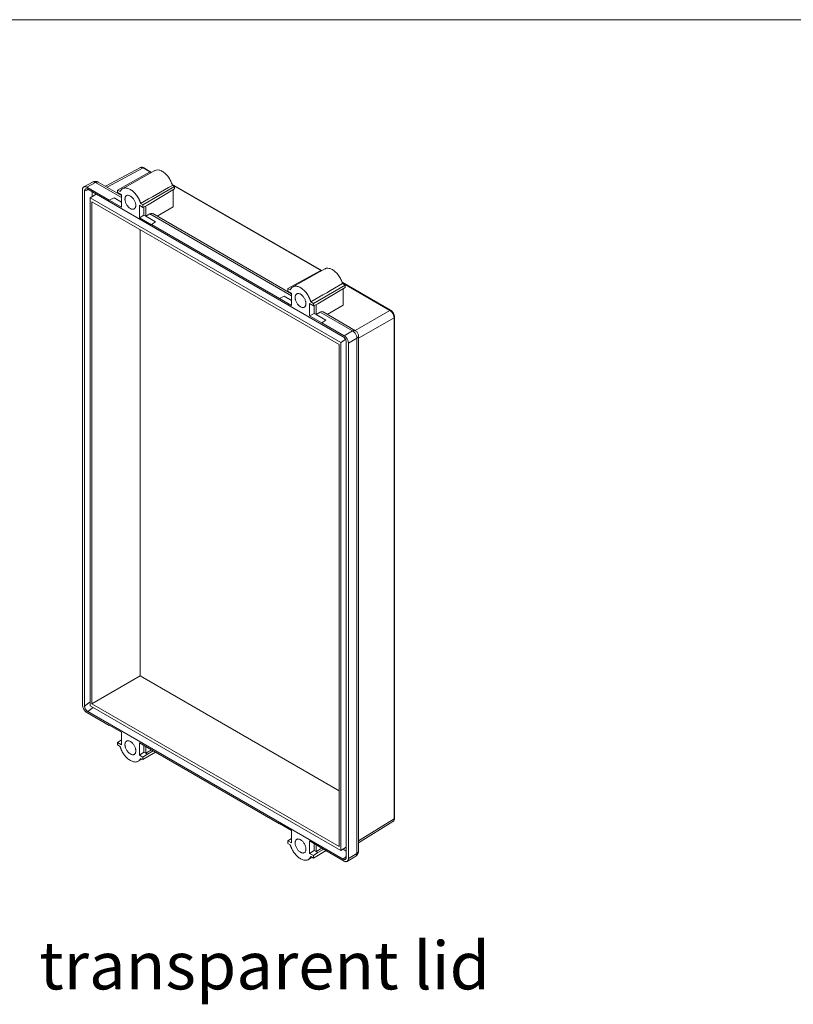
# Model space of a CAD drawing. Units: millimetres. Extents: x 5 to 847, y 3 to 276.
# Drawn here: x 574 to 660, y 167 to 276 of the extents above; entities that cross this region are included whole.
import ezdxf

# ---------------------------------------------------------------- set-up
doc = ezdxf.new("R2010")
doc.units = ezdxf.units.MM
doc.styles.add('SLDTEXTSTYLE0', font='TXT', dxfattribs={"width": 0.75})

msp = doc.modelspace()

# ---------------------------------------------------------------- linework, layer by layer
at = {"color": 7, "linetype": 'Continuous', "lineweight": 0}
msp.add_line((847.3524, 276.4678), (426.0829, 276.4678), dxfattribs=at)
at = {"color": 7, "linetype": 'Continuous', "lineweight": 15}
for p, q in [((587.7178, 260.0839), (583.8613, 258.0103)), ((589.3192, 259.7553), (585.7461, 257.7432)), ((588.9688, 259.558), (588.1172, 260.0497)), ((588.7421, 259.5773), (585.1758, 257.5897)), ((588.8709, 259.5029), (588.7421, 259.5773)), ((581.3102, 257.6438), (581.3102, 200.5402)), ((582.429, 258.4765), (581.4534, 257.9519)), ((581.5408, 200.44), (581.5408, 257.4779)), ((582.7492, 258.4363), (581.7816, 257.916)), ((581.7816, 257.916), (584.266, 256.4818)), ((581.894, 257.6858), (610.1893, 241.3512)), ((582.373, 256.8655), (582.373, 257.4092)), ((585.6161, 256.9973), (583.0627, 258.4713)), ((585.1758, 257.5897), (585.1758, 257.3131)), ((585.1758, 257.5897), (585.4726, 257.4183)), ((591.5089, 257.9801), (588.0042, 255.9569)), ((588.4949, 255.9185), (591.5089, 257.7197)), ((607.825, 248.6726), (591.2149, 258.2614)), ((591.5089, 257.9801), (591.2688, 258.1187)), ((591.3482, 255.7217), (591.3482, 257.6237)), ((591.5089, 257.7197), (591.5089, 257.9801)), ((582.8398, 257.1397), (582.1639, 256.7427)), ((582.1639, 256.7427), (609.9194, 240.7198)), ((582.1639, 256.7427), (582.1639, 200.4558)), ((584.8042, 256.7325), (584.266, 256.4668)), ((584.266, 256.4818), (584.8042, 256.7325)), ((584.266, 256.4668), (584.266, 256.4818)), ((585.6161, 255.6874), (584.266, 256.4668)), ((584.8042, 256.7325), (585.6161, 256.2639)), ((585.1758, 257.3131), (585.6161, 257.0588)), ((585.6161, 257.0588), (585.6161, 255.6874)), ((582.3482, 200.677), (582.3482, 256.3087)), ((582.3482, 256.3087), (609.7351, 240.4986)), ((587.6109, 255.9073), (588.0042, 255.6803)), ((587.6109, 254.5358), (587.6109, 255.9073)), ((587.7544, 256.101), (588.0042, 255.9569)), ((588.0042, 255.6803), (588.0042, 255.9569)), ((588.0042, 255.6803), (588.4949, 255.9185)), ((588.1102, 255.7318), (588.1102, 254.8241)), ((588.3342, 255.8405), (588.3342, 254.6948)), ((591.3482, 255.7217), (589.5713, 254.714)), ((587.6109, 254.5358), (588.1102, 254.8241)), ((588.9611, 253.7564), (587.6109, 254.5358)), ((588.3341, 254.6948), (588.1102, 254.8241)), ((588.3341, 254.6948), (589.4126, 254.0721)), ((588.3342, 254.6948), (588.7863, 254.9512)), ((604.4723, 246.1118), (589.1002, 254.986)), ((587.6978, 203.7653), (587.6978, 253.2204)), ((589.4126, 254.0721), (588.9611, 253.7714)), ((588.9611, 253.7714), (588.9611, 253.7564)), ((588.9611, 253.7714), (603.1222, 245.5964)), ((608.1754, 248.8699), (604.6023, 246.8578)), ((607.6455, 248.6646), (604.0791, 246.677)), ((607.7271, 248.6175), (607.6455, 248.6646)), ((604.0791, 246.677), (604.0791, 246.4004)), ((604.0791, 246.677), (604.3288, 246.5328)), ((610.4122, 247.0674), (606.9075, 245.0442)), ((607.3982, 245.0058), (610.4122, 246.8071)), ((615.4464, 244.2729), (610.0711, 247.376)), ((610.4122, 247.0674), (610.1249, 247.2332)), ((610.2044, 244.8362), (610.2044, 246.6829)), ((610.4122, 246.8071), (610.4122, 247.0674)), ((603.6604, 245.8471), (603.1222, 245.5814)), ((603.1222, 245.5964), (603.6604, 245.8471)), ((603.1222, 245.5814), (603.1222, 245.5964)), ((604.4723, 244.802), (603.1222, 245.5814)), ((603.6604, 245.8471), (604.4723, 245.3784)), ((604.0791, 246.4004), (604.4723, 246.1734)), ((604.4723, 246.1734), (604.4723, 244.802)), ((606.4671, 245.0218), (606.9075, 244.7676)), ((606.4671, 243.6504), (606.4671, 245.0218)), ((606.6106, 245.2156), (606.9075, 245.0442)), ((606.9075, 244.7676), (606.9075, 245.0442)), ((606.9075, 244.7676), (607.3982, 245.0058)), ((606.9664, 244.7962), (606.9664, 243.9386)), ((607.1904, 244.9049), (607.1904, 243.8094)), ((610.2044, 244.8362), (608.4275, 243.8285)), ((606.4671, 243.6504), (606.9664, 243.9386)), ((607.8173, 242.871), (606.4671, 243.6504)), ((607.1903, 243.8093), (606.9664, 243.9386)), ((607.1903, 243.8093), (608.2688, 243.1867)), ((607.1904, 243.8094), (607.6424, 244.0658)), ((607.6424, 244.0658), (611.2361, 241.9912)), ((611.562, 242.019), (607.9627, 244.0969)), ((615.8364, 243.4494), (615.8364, 187.9388)), ((615.8833, 188.0056), (615.8833, 243.5162)), ((608.2688, 243.1867), (607.8173, 242.8859)), ((607.8173, 242.8859), (607.8173, 242.871)), ((607.8173, 242.8859), (610.3017, 241.4517)), ((610.3017, 241.4517), (611.2361, 241.9912)), ((610.773, 240.6353), (611.7075, 241.1748)), ((611.7074, 241.1748), (611.7074, 184.1095)), ((611.8946, 184.3682), (611.8946, 241.4429)), ((609.7351, 240.4986), (609.7351, 184.8669)), ((610.464, 241.0287), (609.9194, 240.7198)), ((609.9194, 240.7198), (609.9194, 184.4329)), ((610.5425, 240.7356), (610.5425, 183.6977)), ((610.773, 183.5317), (610.773, 240.6353)), ((582.3482, 200.677), (587.6978, 203.7653)), ((609.7351, 191.0434), (587.6978, 203.7653)), ((581.7816, 199.7239), (584.266, 198.2896)), ((610.1893, 183.4898), (581.894, 199.8244)), ((582.1639, 200.4558), (609.9194, 184.4329)), ((609.7351, 184.8669), (582.3482, 200.677)), ((584.266, 198.3046), (585.6161, 197.5252)), ((584.266, 198.2896), (584.266, 198.3046)), ((584.266, 198.2896), (584.2799, 198.2966)), ((585.6161, 197.5252), (585.6161, 196.1538)), ((585.6161, 196.7019), (585.1758, 196.408)), ((585.1758, 196.408), (585.1758, 196.1314)), ((585.6161, 196.1538), (585.1758, 196.408)), ((587.6109, 196.3736), (587.6109, 195.0022)), ((587.6109, 196.3736), (588.9611, 195.5942)), ((585.1758, 196.1314), (585.4726, 195.96)), ((587.6109, 195.0022), (588.1102, 195.3354)), ((588.0042, 194.4986), (589.3941, 195.3292)), ((588.1102, 196.0854), (588.1102, 195.3354)), ((588.3342, 195.2062), (588.1102, 195.3354)), ((588.3342, 195.9561), (588.3342, 195.2062)), ((588.3342, 195.2062), (588.9707, 195.5736)), ((588.4949, 195.1134), (589.1314, 195.4809)), ((588.9611, 195.5942), (588.9611, 195.5792)), ((588.9611, 195.5792), (603.1222, 187.4042)), ((587.4794, 194.3168), (587.894, 194.5622)), ((588.0042, 194.7752), (587.6109, 195.0022)), ((587.7544, 194.6427), (588.0042, 194.4986)), ((588.4949, 195.1134), (588.0042, 194.7752)), ((588.0042, 194.4986), (588.0042, 194.7752)), ((588.4949, 195.1134), (588.3342, 195.2062)), ((611.8946, 185.2815), (615.7128, 187.6424)), ((603.1222, 187.4191), (604.4723, 186.6397)), ((603.1222, 187.4042), (603.1222, 187.4191)), ((603.1222, 187.4042), (603.1361, 187.4111)), ((604.4723, 186.6397), (604.4723, 185.2683)), ((604.4723, 185.7578), (604.0791, 185.4953)), ((604.0791, 185.4953), (604.0791, 185.2187)), ((604.0791, 185.4953), (604.4723, 185.2683)), ((606.4671, 185.4881), (607.8173, 184.7087)), ((606.4671, 184.1167), (606.4671, 185.4881)), ((604.0791, 185.2187), (604.3288, 185.0745)), ((606.4671, 184.1167), (606.9664, 184.45)), ((606.9075, 183.5859), (608.2975, 184.4166)), ((606.9664, 185.1999), (606.9664, 184.45)), ((607.1904, 184.3207), (606.9664, 184.45)), ((607.1904, 185.0706), (607.1904, 184.3207)), ((607.1904, 184.3207), (607.8269, 184.6882)), ((607.3982, 184.2008), (608.0347, 184.5682)), ((607.8173, 184.7087), (607.8173, 184.6938)), ((607.8173, 184.6938), (610.3017, 183.2595)), ((609.9194, 184.4329), (610.5425, 184.7864)), ((610.5425, 184.3723), (610.1807, 184.5812)), ((606.3355, 183.4314), (606.7502, 183.6767)), ((606.9075, 183.8625), (606.4671, 184.1167)), ((606.6106, 183.7573), (606.9075, 183.5859)), ((607.3982, 184.2008), (606.9075, 183.8625)), ((606.9075, 183.5859), (606.9075, 183.8625)), ((607.3982, 184.2008), (607.1904, 184.3207)), ((610.6334, 183.2255), (611.5825, 183.8123)), ((611.7075, 184.1095), (610.773, 183.5317))]:
    msp.add_line(p, q, dxfattribs=at)
at = {"color": 8, "linetype": 'Continuous', "lineweight": 15}
for p, q in [((584.0517, 257.9004), (588.036, 260.0426)), ((588.0359, 260.0426), (588.9215, 259.5313)), ((581.9594, 257.648), (581.5408, 257.4779)), ((582.7492, 258.4363), (585.6161, 256.7813)), ((591.241, 258.1923), (607.7776, 248.6459)), ((588.7863, 254.9512), (604.4723, 245.8958)), ((610.0971, 247.3069), (615.3651, 244.2658)), ((611.5176, 242.0447), (615.3651, 244.2658)), ((611.8946, 241.1738), (615.8365, 243.4494)), ((581.5408, 200.44), (582.1639, 200.8938)), ((582.497, 200.2635), (581.894, 199.8244)), ((611.8946, 185.5015), (615.8364, 187.9388)), ((610.1893, 183.4898), (610.5425, 183.7551)), ((611.5762, 183.8133), (611.6283, 183.8517))]:
    msp.add_line(p, q, dxfattribs=at)
for centre, radius, start, end in [((588.0828, 259.9746), 0.0826, 65.368643, 124.619934), ((615.4119, 244.1981), 0.0823, 64.797715, 124.650331), ((615.8013, 243.5237), 0.0822, 295.280297, 355.332531), ((615.8012, 188.0133), 0.0825, 295.349289, 354.638257)]:
    msp.add_arc(centre, radius, start, end, dxfattribs=at)
for points, knots in [([(587.7104, 260.0775), (587.757, 260.0941), (587.8522, 260.1281), (587.9738, 260.0715), (588.036, 260.0426)], [0, 0, 0, 0, 0.488961824, 1, 1, 1, 1]), ([(582.4272, 258.4709), (582.437, 258.4773), (582.4711, 258.4996), (582.5454, 258.5057), (582.6445, 258.4909), (582.7143, 258.4545), (582.7492, 258.4363)], [0, 0, 0, 0, 0.11835498, 0.41227654, 0.70614657, 1, 1, 1, 1]), ([(583.0722, 258.4611), (583.0617, 258.4683), (583.0274, 258.4916), (582.9528, 258.4996), (582.8543, 258.4872), (582.7842, 258.4533), (582.7492, 258.4363)], [0, 0, 0, 0, 0.12901274, 0.4193445, 0.70967138, 1, 1, 1, 1]), ([(611.2361, 241.9912), (611.2977, 242.0183), (611.4195, 242.0719), (611.5138, 242.0362), (611.5604, 242.0186)], [0, 0, 0, 0, 0.50626724, 1, 1, 1, 1]), ([(611.8915, 241.4421), (611.8924, 241.4359), (611.8982, 241.3991), (611.8708, 241.3318), (611.811, 241.2456), (611.742, 241.1984), (611.7074, 241.1748)], [0, 0, 0, 0, 0.06359221, 0.37572942, 0.68786981, 1, 1, 1, 1]), ([(615.8365, 187.9388), (615.8304, 187.8705), (615.8186, 187.7368), (615.7415, 187.6714), (615.7038, 187.6394)], [0, 0, 0, 0, 0.51146546, 1, 1, 1, 1]), ([(611.7074, 184.1095), (611.7618, 184.1493), (611.8692, 184.228), (611.8855, 184.3277), (611.8935, 184.377)], [0, 0, 0, 0, 0.50567843, 1, 1, 1, 1])]:
    msp.add_open_spline(points, degree=3, knots=knots, dxfattribs=at)
at = {"color": 7, "linetype": 'Continuous', "lineweight": 15}
for points, knots in [([(588.1167, 260.0471), (588.1026, 260.0559), (588.0542, 260.0861), (587.9642, 260.115), (587.8499, 260.1236), (587.7599, 260.1108), (587.7209, 260.0823), (587.7139, 260.0771)], [0, 0, 0, 0, 0.10974067, 0.3760975, 0.65115961, 0.93715307, 1, 1, 1, 1]), ([(591.2688, 258.1187), (591.2166, 258.2753), (591.1122, 258.5886), (590.84, 259.0349), (590.5123, 259.4108), (590.1484, 259.6857), (589.7886, 259.826), (589.4977, 259.8452), (589.3663, 259.763), (589.3188, 259.7332)], [0, 0, 0, 0, 0.15228461, 0.304563, 0.4568445, 0.60912022, 0.76140765, 0.91368915, 1, 1, 1, 1]), ([(583.0723, 258.4613), (583.0254, 258.486), (582.9217, 258.5406), (582.7398, 258.5612), (582.565, 258.5416), (582.4681, 258.4906), (582.4278, 258.4694)], [0, 0, 0, 0, 0.23411699, 0.51654337, 0.79902736, 1, 1, 1, 1]), ([(581.7816, 257.916), (581.771, 257.9218), (581.7502, 257.9333), (581.7191, 257.9475), (581.6887, 257.9592), (581.659, 257.9684), (581.6298, 257.975), (581.5819, 257.9818), (581.518, 257.9796), (581.4462, 257.9528), (581.3871, 257.904), (581.3483, 257.8422), (581.3253, 257.7771), (581.3129, 257.7143), (581.3111, 257.6675), (581.3102, 257.6438)], [0, 0, 0, 0, 0.04269956, 0.08475328, 0.12632794, 0.16759615, 0.20873435, 0.24992068, 0.37526326, 0.50002468, 0.62462881, 0.75015054, 0.8322718, 0.91508983, 1, 1, 1, 1]), ([(581.5408, 257.4779), (581.5411, 257.4887), (581.5416, 257.5101), (581.545, 257.5404), (581.5503, 257.5687), (581.5577, 257.5952), (581.5719, 257.6321), (581.5979, 257.6745), (581.642, 257.7118), (581.6957, 257.7327), (581.7571, 257.7353), (581.8241, 257.7213), (581.8705, 257.6977), (581.8939, 257.6858)], [0, 0, 0, 0, 0.05115845, 0.10144587, 0.15114626, 0.20055372, 0.2499676, 0.37542317, 0.50016421, 0.62490714, 0.75037218, 0.8736768, 1, 1, 1, 1]), ([(587.7545, 256.101), (587.7476, 256.1238), (587.734, 256.1693), (587.7112, 256.2373), (587.6867, 256.305), (587.6605, 256.3722), (587.6325, 256.439), (587.6027, 256.5055), (587.5444, 256.6274), (587.4496, 256.8012), (587.3062, 257.0165), (587.1473, 257.2144), (586.9761, 257.3905), (586.7968, 257.5418), (586.6136, 257.6633), (586.4304, 257.7533), (586.2511, 257.8091), (586.0799, 257.8306), (585.921, 257.8163), (585.7775, 257.7665), (585.6739, 257.6962), (585.6013, 257.6246), (585.5527, 257.5635), (585.5091, 257.4953), (585.4848, 257.4441), (585.4726, 257.4183)], [0, 0, 0, 0, 0.01811589, 0.03609469, 0.05396566, 0.0717586, 0.0895037, 0.10723138, 0.12497216, 0.18787946, 0.25004427, 0.31236879, 0.37502526, 0.43756337, 0.49999776, 0.56237869, 0.62497207, 0.68760146, 0.74995747, 0.81206859, 0.87503449, 0.90604031, 0.93709497, 0.96836159, 1, 1, 1, 1]), ([(586.0125, 256.5895), (586.013, 256.6046), (586.0141, 256.6346), (586.0186, 256.6774), (586.0253, 256.7182), (586.0344, 256.7568), (586.0458, 256.7932), (586.0688, 256.8508), (586.1115, 256.9205), (586.1866, 256.9832), (586.2778, 257.0174), (586.3822, 257.0215), (586.4955, 256.9963), (586.6136, 256.9409), (586.7317, 256.8598), (586.845, 256.7543), (586.9494, 256.6297), (587.0406, 256.4901), (587.1156, 256.3408), (587.1644, 256.205), (587.1938, 256.0877), (587.2102, 255.9893), (587.2131, 255.927), (587.2146, 255.8955)], [0, 0, 0, 0, 0.02124557, 0.04222336, 0.06300922, 0.0836811, 0.10431824, 0.1250003, 0.18803328, 0.25010498, 0.31252358, 0.37511963, 0.43736194, 0.50006953, 0.56271761, 0.62503159, 0.68751547, 0.75000901, 0.81207839, 0.87507988, 0.91636472, 0.95779404, 1, 1, 1, 1]), ([(587.2146, 255.8955), (587.2141, 255.8805), (587.213, 255.8505), (587.2085, 255.8076), (587.2017, 255.7669), (587.1927, 255.7283), (587.1813, 255.6918), (587.1583, 255.6342), (587.1156, 255.5645), (587.0405, 255.5019), (586.9493, 255.4677), (586.8449, 255.4635), (586.7315, 255.4888), (586.6135, 255.5441), (586.4954, 255.6252), (586.3821, 255.7307), (586.2777, 255.8553), (586.1865, 255.9949), (586.1115, 256.1443), (586.0627, 256.2801), (586.0333, 256.3973), (586.0169, 256.4957), (586.014, 256.558), (586.0125, 256.5895)], [0, 0, 0, 0, 0.02124557, 0.04222336, 0.06300922, 0.0836811, 0.10431824, 0.1250003, 0.18803328, 0.25010498, 0.31252358, 0.37511963, 0.43736194, 0.50006953, 0.56271761, 0.62503159, 0.68751547, 0.75000901, 0.81207839, 0.87507988, 0.91636472, 0.95779404, 1, 1, 1, 1]), ([(588.7863, 254.9512), (588.847, 254.9778), (588.9673, 255.0303), (589.0613, 254.9965), (589.1079, 254.9797)], [0, 0, 0, 0, 0.50521005, 1, 1, 1, 1]), ([(610.1249, 247.2332), (610.0727, 247.3899), (609.9684, 247.7032), (609.6962, 248.1494), (609.3685, 248.5254), (609.0046, 248.8002), (608.6448, 248.9405), (608.3539, 248.9598), (608.2225, 248.8775), (608.175, 248.8478)], [0, 0, 0, 0, 0.15227841, 0.30455637, 0.45683744, 0.60912444, 0.76139973, 0.9136808, 1, 1, 1, 1]), ([(606.6106, 245.2156), (606.6038, 245.2384), (606.5902, 245.2838), (606.5674, 245.3519), (606.5429, 245.4195), (606.5167, 245.4868), (606.4887, 245.5536), (606.4589, 245.62), (606.4006, 245.7419), (606.3058, 245.9157), (606.1623, 246.1311), (606.0035, 246.3289), (605.8323, 246.5051), (605.653, 246.6564), (605.4698, 246.7778), (605.2866, 246.8679), (605.1073, 246.9236), (604.936, 246.9452), (604.7772, 246.9308), (604.6337, 246.8811), (604.5301, 246.8107), (604.4575, 246.7392), (604.4089, 246.6781), (604.3653, 246.6099), (604.341, 246.5586), (604.3288, 246.5329)], [0, 0, 0, 0, 0.01811589, 0.03609469, 0.05396566, 0.0717586, 0.0895037, 0.10723138, 0.12497216, 0.18787946, 0.25004427, 0.31236879, 0.37502526, 0.43756337, 0.49999776, 0.56237869, 0.62497207, 0.68760146, 0.74995747, 0.81206859, 0.87503449, 0.90604031, 0.93709497, 0.96836159, 1, 1, 1, 1]), ([(604.8687, 245.7041), (604.8693, 245.719), (604.8706, 245.7489), (604.8754, 245.7914), (604.8824, 245.8319), (604.8917, 245.8703), (604.9032, 245.9066), (604.9265, 245.9639), (604.9692, 246.0336), (605.0429, 246.0979), (605.1333, 246.1337), (605.2382, 246.1368), (605.3518, 246.1106), (605.4697, 246.0554), (605.5877, 245.9745), (605.7013, 245.8695), (605.8062, 245.7453), (605.8966, 245.6051), (605.9702, 245.4557), (606.019, 245.32), (606.0489, 245.2026), (606.0657, 245.1041), (606.0691, 245.0416), (606.0708, 245.0101)], [0, 0, 0, 0, 0.02121591, 0.04217264, 0.06294396, 0.08360559, 0.10423449, 0.12490797, 0.18802005, 0.25010993, 0.31227644, 0.37501097, 0.43747162, 0.50003938, 0.56252399, 0.62506589, 0.68779772, 0.74996811, 0.81196605, 0.87515466, 0.91641142, 0.95782198, 1, 1, 1, 1]), ([(606.0708, 245.0101), (606.0701, 244.9951), (606.0688, 244.9653), (606.064, 244.9228), (606.0571, 244.8822), (606.0478, 244.8439), (606.0363, 244.8076), (606.013, 244.7502), (605.9703, 244.6806), (605.8966, 244.6162), (605.8061, 244.5804), (605.7013, 244.5773), (605.5877, 244.6035), (605.4698, 244.6587), (605.3518, 244.7397), (605.2382, 244.8447), (605.1333, 244.9689), (605.0429, 245.109), (604.9692, 245.2585), (604.9204, 245.3942), (604.8905, 245.5116), (604.8738, 245.61), (604.8704, 245.6725), (604.8687, 245.7041)], [0, 0, 0, 0, 0.02121591, 0.04217264, 0.06294396, 0.08360559, 0.10423449, 0.12490797, 0.18802005, 0.25010993, 0.31227644, 0.37501097, 0.43747162, 0.50003938, 0.56252399, 0.62506589, 0.68779772, 0.74996811, 0.81196605, 0.87515466, 0.91641142, 0.95782198, 1, 1, 1, 1]), ([(607.6424, 244.0658), (607.7034, 244.0932), (607.8242, 244.1474), (607.9179, 244.1122), (607.9643, 244.0948)], [0, 0, 0, 0, 0.50514703, 1, 1, 1, 1]), ([(615.3651, 244.2658), (615.3764, 244.2591), (615.3989, 244.2456), (615.4326, 244.2221), (615.4658, 244.1961), (615.4985, 244.1677), (615.5306, 244.1371), (615.5618, 244.1043), (615.5919, 244.0695), (615.6209, 244.033), (615.6486, 243.9949), (615.6749, 243.9553), (615.6995, 243.9146), (615.7225, 243.8729), (615.7436, 243.8304), (615.7627, 243.7874), (615.7799, 243.744), (615.7949, 243.7005), (615.8077, 243.6571), (615.8183, 243.614), (615.8265, 243.5714), (615.8323, 243.5297), (615.8359, 243.4888), (615.8363, 243.4625), (615.8365, 243.4494)], [0, 0, 0, 0, 0.045456012, 0.090911679, 0.136367023, 0.181822064, 0.22727683, 0.272731352, 0.31818566, 0.363639791, 0.409093781, 0.454547668, 0.500001491, 0.545455289, 0.590909102, 0.636362968, 0.681816927, 0.727271014, 0.772725264, 0.81817971, 0.863634382, 0.909089306, 0.954544506, 1, 1, 1, 1]), ([(615.7574, 243.948), (615.721, 244.004), (615.6706, 244.0817), (615.5805, 244.1745), (615.5153, 244.2318), (615.4643, 244.2601), (615.4459, 244.2703)], [0, 0, 0, 0, 0.42025363, 0.58244833, 0.84859828, 1, 1, 1, 1]), ([(615.88, 243.5174), (615.8809, 243.5338), (615.8836, 243.5839), (615.8675, 243.6706), (615.833, 243.8001), (615.7869, 243.8903), (615.7574, 243.948)], [0, 0, 0, 0, 0.11906487, 0.3625646, 0.59261413, 1, 1, 1, 1]), ([(610.1893, 241.3512), (610.1988, 241.3454), (610.2177, 241.3339), (610.2455, 241.3138), (610.2727, 241.2918), (610.2993, 241.2677), (610.3382, 241.2284), (610.3875, 241.1692), (610.4412, 241.0864), (610.4854, 240.9981), (610.5176, 240.9081), (610.5384, 240.8186), (610.5411, 240.7634), (610.5425, 240.7356)], [0, 0, 0, 0, 0.05118505, 0.10147, 0.15115282, 0.20054238, 0.24995304, 0.37518696, 0.50015715, 0.62466698, 0.75034987, 0.87368936, 1, 1, 1, 1]), ([(610.773, 240.6353), (610.7728, 240.6477), (610.7722, 240.6721), (610.769, 240.7097), (610.764, 240.7477), (610.7571, 240.7861), (610.7482, 240.8249), (610.7302, 240.8907), (610.6963, 240.9841), (610.6372, 241.1011), (610.5654, 241.2108), (610.4925, 241.2975), (610.4246, 241.3634), (610.364, 241.4127), (610.3226, 241.4386), (610.3017, 241.4517)], [0, 0, 0, 0, 0.04269457, 0.08474512, 0.12631847, 0.16758727, 0.20872795, 0.24991863, 0.37525517, 0.50001372, 0.62462085, 0.75014812, 0.83226193, 0.91508081, 1, 1, 1, 1]), ([(611.2361, 241.9912), (611.2477, 241.9844), (611.2708, 241.971), (611.3051, 241.9472), (611.3391, 241.921), (611.3729, 241.892), (611.4066, 241.86), (611.4401, 241.8248), (611.4734, 241.7864), (611.4946, 241.7585), (611.5053, 241.7444)], [0, 0, 0, 0, 0.120873548, 0.2409572, 0.361343062, 0.483053545, 0.607017392, 0.734052496, 0.864855874, 1, 1, 1, 1]), ([(611.5054, 241.7444), (611.5687, 241.6585), (611.6208, 241.5606), (611.6909, 241.3631), (611.7088, 241.2636), (611.7075, 241.1748)], [0, 0, 0, 0, 0.5, 0.5, 1, 1, 1, 1]), ([(611.8913, 241.4422), (611.8921, 241.4589), (611.8955, 241.5246), (611.8685, 241.6434), (611.8041, 241.7908), (611.7008, 241.9256), (611.6061, 241.9875), (611.5598, 242.0177)], [0, 0, 0, 0, 0.07212071, 0.28305908, 0.51515734, 0.7634334, 1, 1, 1, 1]), ([(581.3102, 200.5402), (581.3105, 200.5279), (581.311, 200.5035), (581.3142, 200.4658), (581.3192, 200.4279), (581.3262, 200.3894), (581.335, 200.3506), (581.3531, 200.2849), (581.387, 200.1915), (581.4461, 200.0745), (581.5179, 199.9648), (581.5907, 199.878), (581.6587, 199.8122), (581.7193, 199.7629), (581.7606, 199.737), (581.7816, 199.7239)], [0, 0, 0, 0, 0.04269457, 0.08474512, 0.12631848, 0.16758727, 0.20872795, 0.24991863, 0.37525517, 0.50001372, 0.62462085, 0.75014812, 0.83226193, 0.91508081, 1, 1, 1, 1]), ([(581.8939, 199.8244), (581.8844, 199.8302), (581.8656, 199.8417), (581.8377, 199.8618), (581.8105, 199.8838), (581.784, 199.9079), (581.7451, 199.9472), (581.6957, 200.0064), (581.642, 200.0892), (581.5979, 200.1775), (581.5657, 200.2675), (581.5448, 200.357), (581.5422, 200.4121), (581.5408, 200.44)], [0, 0, 0, 0, 0.05118505, 0.10147, 0.15115282, 0.20054238, 0.24995304, 0.37518696, 0.50015715, 0.62466698, 0.75034987, 0.87368936, 1, 1, 1, 1]), ([(586.0125, 196.1655), (586.013, 196.1806), (586.0141, 196.2106), (586.0186, 196.2534), (586.0253, 196.2941), (586.0344, 196.3327), (586.0458, 196.3692), (586.0688, 196.4268), (586.1115, 196.4965), (586.1866, 196.5591), (586.2778, 196.5933), (586.3822, 196.5975), (586.4955, 196.5723), (586.6136, 196.5169), (586.7317, 196.4358), (586.845, 196.3303), (586.9494, 196.2057), (587.0406, 196.0661), (587.1156, 195.9168), (587.1644, 195.7809), (587.1938, 195.6637), (587.2102, 195.5653), (587.2131, 195.503), (587.2146, 195.4715)], [0, 0, 0, 0, 0.02124557, 0.04222336, 0.06300922, 0.0836811, 0.10431824, 0.1250003, 0.18803328, 0.25010498, 0.31252358, 0.37511963, 0.43736194, 0.50006953, 0.56271761, 0.62503159, 0.68751547, 0.75000901, 0.81207839, 0.87507988, 0.91636472, 0.95779404, 1, 1, 1, 1]), ([(585.4726, 195.96), (585.4795, 195.9372), (585.4931, 195.8918), (585.5159, 195.8237), (585.5404, 195.756), (585.5666, 195.6888), (585.5946, 195.622), (585.6244, 195.5556), (585.6827, 195.4337), (585.7775, 195.2598), (585.9209, 195.0445), (586.0798, 194.8467), (586.251, 194.6705), (586.4303, 194.5192), (586.6135, 194.3978), (586.7967, 194.3077), (586.9759, 194.252), (587.1472, 194.2304), (587.3061, 194.2448), (587.4495, 194.2945), (587.5532, 194.3648), (587.6258, 194.4364), (587.6744, 194.4975), (587.718, 194.5657), (587.7423, 194.617), (587.7545, 194.6427)], [0, 0, 0, 0, 0.01811589, 0.03609469, 0.05396566, 0.0717586, 0.0895037, 0.10723138, 0.12497216, 0.18787946, 0.25004427, 0.31236879, 0.37502526, 0.43756337, 0.49999776, 0.56237869, 0.62497207, 0.68760146, 0.74995747, 0.81206859, 0.87503449, 0.90604031, 0.93709497, 0.96836159, 1, 1, 1, 1]), ([(587.2146, 195.4715), (587.2141, 195.4564), (587.213, 195.4264), (587.2085, 195.3836), (587.2017, 195.3429), (587.1927, 195.3043), (587.1813, 195.2678), (587.1583, 195.2102), (587.1156, 195.1405), (587.0405, 195.0779), (586.9493, 195.0437), (586.8449, 195.0395), (586.7315, 195.0647), (586.6135, 195.1201), (586.4954, 195.2012), (586.3821, 195.3067), (586.2777, 195.4313), (586.1865, 195.5709), (586.1115, 195.7202), (586.0627, 195.8561), (586.0333, 195.9733), (586.0169, 196.0717), (586.014, 196.134), (586.0125, 196.1655)], [0, 0, 0, 0, 0.02124557, 0.04222336, 0.06300922, 0.0836811, 0.10431824, 0.1250003, 0.18803328, 0.25010498, 0.31252358, 0.37511963, 0.43736194, 0.50006953, 0.56271761, 0.62503159, 0.68751547, 0.75000901, 0.81207839, 0.87507988, 0.91636472, 0.95779404, 1, 1, 1, 1]), ([(615.705, 187.6448), (615.7273, 187.6582), (615.787, 187.694), (615.8462, 187.7945), (615.881, 187.9039), (615.8802, 187.9788), (615.88, 188.0068)], [0, 0, 0, 0, 0.18726194, 0.50202521, 0.81439518, 1, 1, 1, 1]), ([(604.8687, 185.28), (604.8693, 185.295), (604.8706, 185.3248), (604.8754, 185.3674), (604.8824, 185.4079), (604.8917, 185.4463), (604.9032, 185.4825), (604.9265, 185.5399), (604.9692, 185.6096), (605.0429, 185.6739), (605.1333, 185.7097), (605.2382, 185.7128), (605.3518, 185.6866), (605.4697, 185.6314), (605.5877, 185.5504), (605.7013, 185.4455), (605.8062, 185.3213), (605.8966, 185.1811), (605.9702, 185.0317), (606.019, 184.8959), (606.0489, 184.7785), (606.0657, 184.6801), (606.0691, 184.6176), (606.0708, 184.5861)], [0, 0, 0, 0, 0.02121591, 0.04217264, 0.06294396, 0.08360559, 0.10423449, 0.12490797, 0.18802005, 0.25010993, 0.31227644, 0.37501097, 0.43747162, 0.50003938, 0.56252399, 0.62506589, 0.68779772, 0.74996811, 0.81196605, 0.87515466, 0.91641142, 0.95782198, 1, 1, 1, 1]), ([(604.3288, 185.0745), (604.3357, 185.0517), (604.3493, 185.0063), (604.3721, 184.9382), (604.3965, 184.8706), (604.4228, 184.8034), (604.4508, 184.7365), (604.4806, 184.6701), (604.5388, 184.5482), (604.6337, 184.3744), (604.7771, 184.159), (604.936, 183.9612), (605.1072, 183.785), (605.2864, 183.6338), (605.4696, 183.5123), (605.6529, 183.4222), (605.8321, 183.3665), (606.0034, 183.345), (606.1622, 183.3593), (606.3057, 183.4091), (606.4093, 183.4794), (606.482, 183.551), (606.5306, 183.612), (606.5742, 183.6803), (606.5984, 183.7315), (606.6106, 183.7573)], [0, 0, 0, 0, 0.01811589, 0.03609469, 0.05396566, 0.0717586, 0.0895037, 0.10723138, 0.12497216, 0.18787946, 0.25004427, 0.31236879, 0.37502526, 0.43756337, 0.49999776, 0.56237869, 0.62497207, 0.68760146, 0.74995747, 0.81206859, 0.87503449, 0.90604031, 0.93709497, 0.96836159, 1, 1, 1, 1]), ([(606.0708, 184.5861), (606.0701, 184.5711), (606.0688, 184.5413), (606.064, 184.4987), (606.0571, 184.4582), (606.0478, 184.4198), (606.0363, 184.3836), (606.013, 184.3262), (605.9703, 184.2565), (605.8966, 184.1922), (605.8061, 184.1564), (605.7013, 184.1533), (605.5877, 184.1795), (605.4698, 184.2347), (605.3518, 184.3157), (605.2382, 184.4207), (605.1333, 184.5448), (605.0429, 184.685), (604.9692, 184.8345), (604.9204, 184.9702), (604.8905, 185.0876), (604.8738, 185.186), (604.8704, 185.2485), (604.8687, 185.28)], [0, 0, 0, 0, 0.02121591, 0.04217264, 0.06294396, 0.08360559, 0.10423449, 0.12490797, 0.18802005, 0.25010993, 0.31227644, 0.37501097, 0.43747162, 0.50003938, 0.56252399, 0.62506589, 0.68779772, 0.74996811, 0.81196605, 0.87515466, 0.91641142, 0.95782198, 1, 1, 1, 1]), ([(611.5767, 183.8126), (611.5915, 183.8207), (611.6492, 183.8524), (611.736, 183.9379), (611.8274, 184.0702), (611.886, 184.2223), (611.889, 184.3285), (611.8904, 184.3767)], [0, 0, 0, 0, 0.07461142, 0.29191116, 0.53105653, 0.78683578, 1, 1, 1, 1]), ([(610.5425, 183.6977), (610.5422, 183.6869), (610.5417, 183.6655), (610.5383, 183.6352), (610.533, 183.6068), (610.5256, 183.5804), (610.5113, 183.5434), (610.4854, 183.5011), (610.4413, 183.4638), (610.3875, 183.4429), (610.3261, 183.4403), (610.2592, 183.4543), (610.2128, 183.4779), (610.1893, 183.4898)], [0, 0, 0, 0, 0.05115845, 0.10144587, 0.15114626, 0.20055372, 0.2499676, 0.37542317, 0.50016421, 0.62490714, 0.75037218, 0.8736768, 1, 1, 1, 1]), ([(610.3017, 183.2595), (610.3142, 183.253), (610.339, 183.2399), (610.3758, 183.2245), (610.4118, 183.2122), (610.4471, 183.2035), (610.4992, 183.1955), (610.5651, 183.197), (610.6369, 183.2232), (610.6955, 183.2724), (610.7336, 183.3348), (610.7566, 183.4001), (610.7695, 183.4624), (610.7718, 183.5085), (610.773, 183.5317)], [0, 0, 0, 0, 0.05078807, 0.10090694, 0.15061722, 0.20018597, 0.24988254, 0.3761712, 0.5000687, 0.62389014, 0.75025271, 0.83289487, 0.91572949, 1, 1, 1, 1])]:
    msp.add_open_spline(points, degree=3, knots=knots, dxfattribs=at)
for points in [[(591.2687, 258.1187), (590.0974, 257.4459), (588.926, 256.7734), (587.7544, 256.1011)], [(610.1249, 247.2333), (608.9536, 246.5605), (607.7822, 245.8879), (606.6106, 245.2156)], [(611.7075, 184.1095), (611.7091, 184.0017), (611.6811, 183.9105), (611.6283, 183.8517)]]:
    msp.add_open_spline(points, degree=3, dxfattribs=at)

# ---------------------------------------------------------------- texts
at = {"color": 7, "linetype": 'Continuous', "lineweight": 0, "insert": (576.5048, 174.341), "char_height": 5.291667, "attachment_point": 1, "style": 'SLDTEXTSTYLE0'}
msp.add_mtext('transparent lid', dxfattribs=at)

doc.saveas('drawing.dxf')
